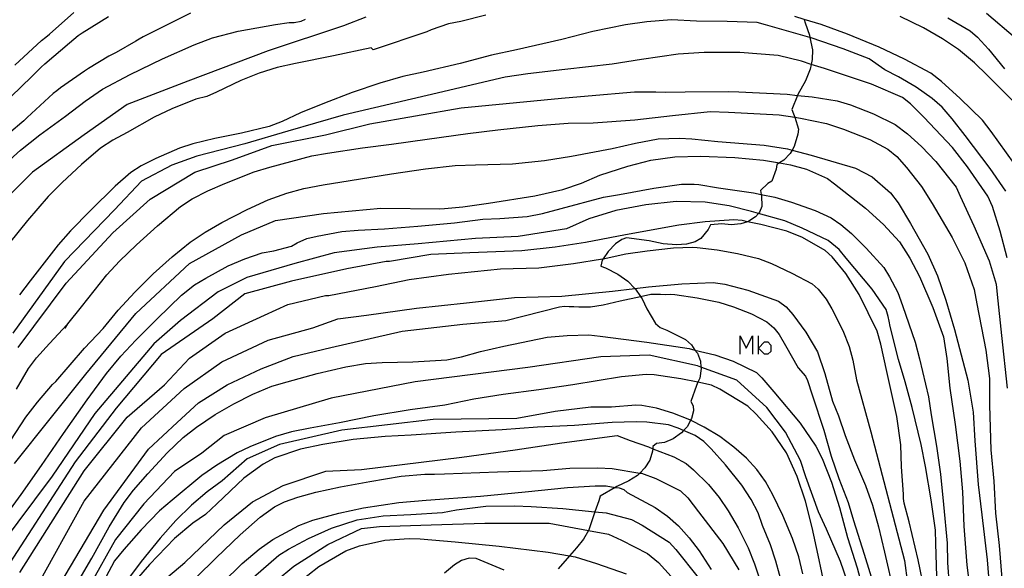
# Model space of a CAD drawing. Units: inches. Extents: x 693088 to 696785, y 4161840 to 4164237.
# Drawn here: x 694098 to 694204, y 4162671 to 4162730 of the extents above; entities that cross this region are included whole.
import ezdxf

# ---------------------------------------------------------------- set-up
doc = ezdxf.new("R2010")
doc.units = ezdxf.units.IN
doc.header["$MEASUREMENT"] = 0
doc.layers.add('Cartografia', color=7, linetype='Continuous')

msp = doc.modelspace()

# ---------------------------------------------------------------- linework, layer by layer
at = {"layer": 'Cartografia', "color": 7, "linetype": 'Continuous'}
for points in [[(694100.79, 4162728.47), (694103.41, 4162730.83)], [(694116.05, 4162730.74), (694110.92, 4162728.17)], [(694147.99, 4162730.52), (694145.28, 4162729.86)], [(694205.31, 4162728.03), (694202.18, 4162730.7)], [(694104.3, 4162728.63), (694107.16, 4162730.38)], [(694121.21, 4162728.8), (694125.24, 4162729.51)], [(694125.24, 4162729.51), (694126.73, 4162729.74)], [(694126.73, 4162729.74), (694127.24, 4162729.75)], [(694127.24, 4162729.75), (694128.02, 4162729.89)], [(694128.02, 4162729.89), (694128.48, 4162730.11)], [(694135.01, 4162730.31), (694132.58, 4162729.39)], [(694143.96, 4162729.6), (694142.08, 4162728.93)], [(694145.28, 4162729.86), (694143.96, 4162729.6)], [(694182.45, 4162730.07), (694182.53, 4162729.68), (694183, 4162728.37), (694183.06, 4162728.1), (694183.35, 4162726.76), (694183.32, 4162725.74), (694183.19, 4162725.2), (694183.07, 4162724.68), (694182.57, 4162723.44), (694181.75, 4162721.93), (694181.72, 4162721.85), (694181.09, 4162720.32), (694181.3, 4162719.85), (694181.41, 4162719.49), (694181.82, 4162718.2), (694181.74, 4162717.65), (694181.35, 4162716.31), (694181.13, 4162715.94), (694180.91, 4162715.57), (694180.23, 4162714.84), (694179.75, 4162714.55), (694179.49, 4162714.39), (694179.39, 4162713.86), (694178.93, 4162712.59), (694178.49, 4162712.31), (694177.71, 4162711.56), (694177.8, 4162711.13), (694177.82, 4162711.04), (694177.85, 4162709.83), (694177.62, 4162709.21), (694177.5, 4162709.07), (694177.18, 4162708.72), (694176.46, 4162708.25), (694176.29, 4162708.19), (694175.57, 4162707.95), (694174.53, 4162707.84), (694173.52, 4162707.96), (694172.31, 4162707.84), (694172.04, 4162707.36), (694171.24, 4162706.38), (694170.65, 4162706.03), (694169.69, 4162705.75), (694168.61, 4162705.68), (694167.17, 4162705.8), (694165.66, 4162706.11), (694163.22, 4162706.46), (694162.71, 4162706.28), (694162.04, 4162705.81), (694161.22, 4162704.98), (694160.68, 4162704.18), (694160.57, 4162704.02), (694160.42, 4162703.37), (694160.93, 4162703.2), (694162.29, 4162702.53), (694163.36, 4162701.77), (694164.13, 4162700.97), (694164.19, 4162700.91), (694164.74, 4162700.1), (694164.92, 4162699.85), (694165.42, 4162698.77), (694166.36, 4162697.17), (694166.87, 4162696.75), (694167.59, 4162696.45), (694169.59, 4162695.45), (694170.23, 4162694.86), (694170.62, 4162694.31), (694170.88, 4162693.97), (694171.22, 4162693.12), (694171.27, 4162692.46), (694171.29, 4162692.3), (694171.13, 4162691.28), (694170.92, 4162690.82), (694170.77, 4162690.49), (694170.17, 4162688.73), (694170.43, 4162688.27), (694170.45, 4162687.74), (694170.24, 4162686.89), (694170.15, 4162686.72), (694169.8, 4162686.06), (694169.39, 4162685.61), (694169.15, 4162685.35), (694168.27, 4162684.71), (694167.31, 4162684.3), (694166.47, 4162684.21), (694166.07, 4162683.89), (694166.05, 4162683.64), (694166.03, 4162683.38), (694165.72, 4162682.39), (694165.19, 4162681.56), (694164.65, 4162681.01), (694164.39, 4162680.75), (694163.46, 4162680.15), (694162.15, 4162679.55), (694162, 4162679.46), (694160.36, 4162678.5), (694160.21, 4162678.01), (694159.8, 4162676.83), (694159.13, 4162674.86), (694159.09, 4162674.79), (694158.57, 4162673.86), (694157.81, 4162672.93), (694157.04, 4162672.05), (694155.81, 4162670.65)], [(694163.11, 4162729.48), (694159.57, 4162728.76)], [(694165.4, 4162729.79), (694163.11, 4162729.48)], [(694168.07, 4162730.02), (694165.4, 4162729.79)], [(694170.8, 4162729.89), (694168.07, 4162730.02)], [(694174.11, 4162729.86), (694170.8, 4162729.89)], [(694177.36, 4162729.73), (694174.11, 4162729.86)], [(694178.25, 4162729.48), (694177.36, 4162729.73)], [(694183.18, 4162728.07), (694183.06, 4162728.1), (694178.25, 4162729.48)], [(694184.29, 4162729.5), (694182.45, 4162730.07), (694181.42, 4162730.39)], [(694187.12, 4162728.47), (694184.29, 4162729.5)], [(694195.34, 4162729.16), (694192.81, 4162730.39)], [(694197.98, 4162730.25), (694200.41, 4162728.83)], [(694100.39, 4162728.14), (694100.79, 4162728.47)], [(694103.9, 4162728.31), (694104.3, 4162728.63)], [(694118.41, 4162728.08), (694121.21, 4162728.8)], [(694132.58, 4162729.39), (694124.44, 4162726.68)], [(694141.62, 4162728.72), (694135.82, 4162726.78)], [(694142.08, 4162728.93), (694141.62, 4162728.72)], [(694159.57, 4162728.76), (694156.23, 4162727.89)], [(694190.54, 4162727.07), (694187.12, 4162728.47)], [(694197.42, 4162727.98), (694195.34, 4162729.16)], [(694200.41, 4162728.83), (694201.2, 4162728.13)], [(694097.03, 4162725.11), (694099.93, 4162727.79)], [(694099.93, 4162727.79), (694100.39, 4162728.14)], [(694100.27, 4162725.25), (694102.95, 4162727.55)], [(694102.95, 4162727.55), (694103.9, 4162728.31)], [(694110.14, 4162727.71), (694108.01, 4162726.5)], [(694110.48, 4162727.92), (694110.14, 4162727.71)], [(694110.92, 4162728.17), (694110.48, 4162727.92)], [(694113.02, 4162725.8), (694116.42, 4162727.32)], [(694116.42, 4162727.32), (694118.41, 4162728.08)], [(694156.23, 4162727.89), (694151.3, 4162726.78)], [(694186.66, 4162726.9), (694183.18, 4162728.07)], [(694199.13, 4162726.81), (694197.42, 4162727.98)], [(694201.2, 4162728.13), (694202.37, 4162726.84)], [(694107.57, 4162726.26), (694107.19, 4162726.08)], [(694108.01, 4162726.5), (694107.57, 4162726.26)], [(694124.44, 4162726.68), (694115.74, 4162723.39)], [(694135.57, 4162726.99), (694131.5, 4162726.12)], [(694135.82, 4162726.78), (694135.57, 4162726.99)], [(694151.3, 4162726.78), (694148.61, 4162726.2)], [(694168.79, 4162726.31), (694164.85, 4162725.74)], [(694171.61, 4162726.48), (694168.79, 4162726.31)], [(694174.2, 4162726.49), (694171.61, 4162726.48)], [(694175.49, 4162726.48), (694174.2, 4162726.49)], [(694179.61, 4162726.16), (694175.49, 4162726.48)], [(694189.47, 4162725.82), (694186.66, 4162726.9)], [(694193.3, 4162725.77), (694190.54, 4162727.07)], [(694200.88, 4162725.37), (694199.13, 4162726.81)], [(694202.37, 4162726.84), (694204.12, 4162724.73)], [(694099.89, 4162724.9), (694100.27, 4162725.25)], [(694107.19, 4162726.08), (694105, 4162724.77)], [(694109.5, 4162724.1), (694113.02, 4162725.8)], [(694127.39, 4162725.29), (694125.42, 4162724.87)], [(694131.5, 4162726.12), (694127.39, 4162725.29)], [(694145.2, 4162725.31), (694141.2, 4162724.37)], [(694148.61, 4162726.2), (694145.2, 4162725.31)], [(694161.68, 4162725.21), (694156.53, 4162724.65)], [(694164.85, 4162725.74), (694161.68, 4162725.21)], [(694182.15, 4162725.54), (694179.61, 4162726.16)], [(694184.62, 4162724.75), (694183.19, 4162725.2), (694182.15, 4162725.54)], [(694191.17, 4162724.6), (694189.47, 4162725.82)], [(694196.13, 4162724.24), (694193.3, 4162725.77)], [(694202.22, 4162724.05), (694200.88, 4162725.37)], [(694098.82, 4162723.84), (694099.89, 4162724.9)], [(694104.58, 4162724.47), (694101.99, 4162722.66)], [(694105, 4162724.77), (694104.58, 4162724.47)], [(694123.48, 4162724.27), (694121.47, 4162723.47)], [(694125.42, 4162724.87), (694123.48, 4162724.27)], [(694141.2, 4162724.37), (694139, 4162723.89)], [(694152.55, 4162724.2), (694150.07, 4162723.83)], [(694156.53, 4162724.65), (694152.55, 4162724.2)], [(694189.72, 4162723.08), (694184.62, 4162724.75)], [(694192.64, 4162723.86), (694191.17, 4162724.6)], [(694197.31, 4162723.34), (694196.13, 4162724.24)], [(694095.53, 4162720.66), (694098.82, 4162723.84)], [(694106.5, 4162722.52), (694109.5, 4162724.1)], [(694115.74, 4162723.39), (694109.17, 4162720.88)], [(694121.47, 4162723.47), (694118.85, 4162722.19)], [(694136.52, 4162723.18), (694133.54, 4162722.16)], [(694139, 4162723.89), (694136.52, 4162723.18)], [(694150.07, 4162723.83), (694141.64, 4162721.85)], [(694193.08, 4162721.62), (694189.72, 4162723.08)], [(694194.55, 4162722.73), (694192.64, 4162723.86)], [(694199.33, 4162721.51), (694197.31, 4162723.34)], [(694205.29, 4162720.97), (694202.22, 4162724.05)], [(694101.19, 4162722.05), (694098.36, 4162719.47)], [(694101.57, 4162722.35), (694101.19, 4162722.05)], [(694101.99, 4162722.66), (694101.57, 4162722.35)], [(694104.63, 4162721.23), (694106.5, 4162722.52)], [(694118.85, 4162722.19), (694117.81, 4162721.73)], [(694133.54, 4162722.16), (694130.52, 4162721.02)], [(694159.05, 4162721.82), (694164.09, 4162722.24)], [(694164.09, 4162722.24), (694166.38, 4162722.25)], [(694166.38, 4162722.25), (694167.44, 4162722.21)], [(694167.44, 4162722.21), (694169.56, 4162722.22)], [(694169.56, 4162722.22), (694174.29, 4162722.27)], [(694174.29, 4162722.27), (694175.37, 4162722.22)], [(694175.37, 4162722.22), (694180.61, 4162721.97)], [(694196.28, 4162721.53), (694194.55, 4162722.73)], [(694102.53, 4162719.62), (694104.63, 4162721.23)], [(694116.61, 4162721.45), (694114.03, 4162720.38)], [(694117.81, 4162721.73), (694116.61, 4162721.45)], [(694130.52, 4162721.02), (694127.94, 4162719.95)], [(694141.64, 4162721.85), (694132.56, 4162719.72)], [(694145.32, 4162720.5), (694156.17, 4162721.55)], [(694156.17, 4162721.55), (694159.05, 4162721.82)], [(694180.61, 4162721.97), (694181.72, 4162721.85), (694183.32, 4162721.69)], [(694183.32, 4162721.69), (694186.02, 4162721.26)], [(694186.02, 4162721.26), (694187.46, 4162720.84)], [(694193.95, 4162720.92), (694193.08, 4162721.62)], [(694195.4, 4162719.49), (694193.95, 4162720.92)], [(694197.35, 4162720.56), (694196.28, 4162721.53)], [(694201.74, 4162719.17), (694199.33, 4162721.51)], [(694109.17, 4162720.88), (694104.54, 4162717.6)], [(694114.03, 4162720.38), (694112.12, 4162719.48)], [(694127.94, 4162719.95), (694125.97, 4162719.03)], [(694135.46, 4162718.76), (694145.32, 4162720.5)], [(694168.2, 4162719.69), (694172.25, 4162720.12)], [(694172.25, 4162720.12), (694174.24, 4162720.05)], [(694174.24, 4162720.05), (694179.73, 4162719.76)], [(694187.46, 4162720.84), (694189.95, 4162719.86)], [(694189.95, 4162719.86), (694192.27, 4162718.71)], [(694198.46, 4162719.3), (694197.35, 4162720.56)], [(694097.8, 4162718.93), (694095.36, 4162716.89)], [(694098.01, 4162719.1), (694097.8, 4162718.93)], [(694098.36, 4162719.47), (694098.01, 4162719.1)], [(694099.73, 4162717.6), (694102.53, 4162719.62)], [(694112.12, 4162719.48), (694109.19, 4162717.83)], [(694125.97, 4162719.03), (694124.56, 4162718.49)], [(694132.56, 4162719.72), (694126.57, 4162717.98)], [(694153.62, 4162718.59), (694156.91, 4162718.84)], [(694156.91, 4162718.84), (694159.62, 4162718.9)], [(694159.62, 4162718.9), (694164.13, 4162719.2)], [(694164.13, 4162719.2), (694168.2, 4162719.69)], [(694179.73, 4162719.76), (694181.41, 4162719.49), (694182.03, 4162719.39)], [(694182.03, 4162719.39), (694184.87, 4162718.81)], [(694184.87, 4162718.81), (694186.68, 4162718.21)], [(694198.48, 4162716.2), (694195.4, 4162719.49)], [(694199.85, 4162717.5), (694198.46, 4162719.3)], [(694202.66, 4162717.96), (694201.74, 4162719.17)], [(694109.19, 4162717.83), (694107.63, 4162717.01)], [(694121.57, 4162717.77), (694118.67, 4162717.18)], [(694124.56, 4162718.49), (694121.57, 4162717.77)], [(694126.57, 4162717.98), (694121.93, 4162716.63)], [(694130.63, 4162717.6), (694135.46, 4162718.76)], [(694141.65, 4162717.1), (694146.04, 4162717.74)], [(694146.04, 4162717.74), (694149.28, 4162718.12)], [(694149.28, 4162718.12), (694153.62, 4162718.59)], [(694186.68, 4162718.21), (694189.53, 4162717.08)], [(694192.27, 4162718.71), (694193.61, 4162717.68)], [(694205.15, 4162714.5), (694202.66, 4162717.96)], [(694097.63, 4162715.91), (694099.73, 4162717.6)], [(694104.54, 4162717.6), (694098.93, 4162713.54)], [(694107.63, 4162717.01), (694106.3, 4162716.13)], [(694118.67, 4162717.18), (694116.28, 4162716.6)], [(694124.83, 4162716.44), (694130.63, 4162717.6)], [(694137.8, 4162716.57), (694141.65, 4162717.1)], [(694161.65, 4162716.09), (694164.19, 4162716.7)], [(694164.19, 4162716.7), (694166.65, 4162717.14)], [(694166.65, 4162717.14), (694168.96, 4162717.22)], [(694168.96, 4162717.22), (694170.3, 4162717.16)], [(694170.3, 4162717.16), (694173.1, 4162716.88)], [(694173.1, 4162716.88), (694178.12, 4162716.46)], [(694189.53, 4162717.08), (694191.5, 4162716.05)], [(694193.61, 4162717.68), (694195.13, 4162716.31)], [(694202.56, 4162713.93), (694199.85, 4162717.5)], [(694095.26, 4162713.8), (694097.63, 4162715.91)], [(694106.3, 4162716.13), (694104.23, 4162714.38)], [(694114.84, 4162716.16), (694112.28, 4162715.02)], [(694116.28, 4162716.6), (694114.84, 4162716.16)], [(694121.93, 4162716.63), (694116.71, 4162715.28)], [(694120.58, 4162714.89), (694124.83, 4162716.44)], [(694129.16, 4162715.33), (694130.87, 4162715.62)], [(694130.87, 4162715.62), (694134.64, 4162716.19)], [(694134.64, 4162716.19), (694137.8, 4162716.57)], [(694157.27, 4162715.28), (694161.65, 4162716.09)], [(694178.12, 4162716.46), (694180.65, 4162716.08)], [(694180.65, 4162716.08), (694181.13, 4162715.94), (694183.18, 4162715.39)], [(694191.5, 4162716.05), (694192.46, 4162715.23)], [(694195.13, 4162716.31), (694196.69, 4162714.69)], [(694200.1, 4162714.13), (694198.48, 4162716.2)], [(694112.28, 4162715.02), (694110.7, 4162714.23)], [(694116.71, 4162715.28), (694114.01, 4162714.31)], [(694116.52, 4162713.54), (694120.58, 4162714.89)], [(694124.63, 4162714.08), (694129.16, 4162715.33)], [(694150.89, 4162714.46), (694154.35, 4162714.8)], [(694154.35, 4162714.8), (694157.27, 4162715.28)], [(694163.36, 4162714.2), (694165.86, 4162714.85)], [(694165.86, 4162714.85), (694168.46, 4162715.22)], [(694168.46, 4162715.22), (694171.22, 4162715.28)], [(694171.22, 4162715.28), (694174.93, 4162715.15)], [(694174.93, 4162715.15), (694178.05, 4162714.85)], [(694178.05, 4162714.85), (694179.75, 4162714.55), (694180.96, 4162714.34)], [(694183.18, 4162715.39), (694187.98, 4162713.98)], [(694192.46, 4162715.23), (694193.51, 4162714.07)], [(694196.69, 4162714.69), (694198.89, 4162711.92)], [(694098.93, 4162713.54), (694096.42, 4162711.03)], [(694104.23, 4162714.38), (694102.14, 4162712.44)], [(694109.58, 4162713.52), (694107.87, 4162712.05)], [(694110.7, 4162714.23), (694109.58, 4162713.52)], [(694114.01, 4162714.31), (694110.72, 4162712.57)], [(694111.69, 4162710.64), (694116.52, 4162713.54)], [(694119.74, 4162712.33), (694122.93, 4162713.6)], [(694122.93, 4162713.6), (694124.63, 4162714.08)], [(694137.8, 4162713.37), (694141.48, 4162713.9)], [(694141.48, 4162713.9), (694144.66, 4162714.26)], [(694144.66, 4162714.26), (694146.87, 4162714.35)], [(694146.87, 4162714.35), (694150.89, 4162714.46)], [(694160.34, 4162713.22), (694163.36, 4162714.2)], [(694180.96, 4162714.34), (694182.68, 4162713.86)], [(694182.68, 4162713.86), (694184.95, 4162712.88)], [(694187.98, 4162713.98), (694189.79, 4162713.03)], [(694193.51, 4162714.07), (694195.14, 4162712)], [(694202.31, 4162710.94), (694200.1, 4162714.13)], [(694204.26, 4162711.51), (694202.56, 4162713.93)], [(694102.14, 4162712.44), (694100.63, 4162710.91)], [(694110.72, 4162712.57), (694107.82, 4162709.48)], [(694130.39, 4162712.18), (694133.33, 4162712.64)], [(694133.33, 4162712.64), (694137.8, 4162713.37)], [(694158.35, 4162712.36), (694160.34, 4162713.22)], [(694184.95, 4162712.88), (694185.72, 4162712.29)], [(694189.79, 4162713.03), (694191.79, 4162711.31)], [(694107.87, 4162712.05), (694105.22, 4162709.41)], [(694116.23, 4162710.66), (694117.9, 4162711.54)], [(694117.9, 4162711.54), (694119.74, 4162712.33)], [(694126.45, 4162711.27), (694128.29, 4162711.77)], [(694128.29, 4162711.77), (694130.39, 4162712.18)], [(694153.31, 4162710.98), (694156.32, 4162711.67)], [(694156.32, 4162711.67), (694158.35, 4162712.36)], [(694162.47, 4162711.12), (694166.18, 4162711.8)], [(694166.18, 4162711.8), (694169.18, 4162712.24)], [(694169.18, 4162712.24), (694170.54, 4162712.24)], [(694170.54, 4162712.24), (694171.05, 4162712.2)], [(694171.05, 4162712.2), (694173.15, 4162711.86)], [(694173.15, 4162711.86), (694176.95, 4162711.31)], [(694185.72, 4162712.29), (694189.07, 4162709.66)], [(694195.14, 4162712), (694196.29, 4162710.15)], [(694198.89, 4162711.92), (694199.3, 4162710.97)], [(694100.63, 4162710.91), (694098.42, 4162708.33)], [(694107.63, 4162706.97), (694111.69, 4162710.64)], [(694114.97, 4162709.85), (694116.23, 4162710.66)], [(694122.18, 4162709.51), (694124.46, 4162710.54)], [(694124.46, 4162710.54), (694126.45, 4162711.27)], [(694148.29, 4162710.21), (694153.31, 4162710.98)], [(694156.14, 4162709.62), (694160.71, 4162710.83)], [(694160.71, 4162710.83), (694162.47, 4162711.12)], [(694168.58, 4162710.39), (694165.32, 4162710.03)], [(694171.72, 4162710.32), (694168.58, 4162710.39)], [(694174.33, 4162709.89), (694171.72, 4162710.32)], [(694176.95, 4162711.31), (694177.8, 4162711.13), (694179.26, 4162710.83)], [(694179.26, 4162710.83), (694181.05, 4162710.29)], [(694181.05, 4162710.29), (694183.62, 4162709.39)], [(694191.79, 4162711.31), (694192.62, 4162710.23)], [(694199.3, 4162710.97), (694200.8, 4162707.75)], [(694202.8, 4162709.82), (694202.31, 4162710.94)], [(694107.82, 4162709.48), (694102.41, 4162703.87)], [(694105.22, 4162709.41), (694103.07, 4162707.19)], [(694112.48, 4162707.75), (694114.97, 4162709.85)], [(694119.43, 4162708.09), (694122.18, 4162709.51)], [(694130.43, 4162709.09), (694136.62, 4162709.67)], [(694136.62, 4162709.67), (694143.02, 4162709.6)], [(694143.02, 4162709.6), (694143.53, 4162709.61)], [(694143.53, 4162709.61), (694145.5, 4162709.81)], [(694145.5, 4162709.81), (694148.29, 4162710.21)], [(694154.13, 4162709.08), (694156.14, 4162709.62)], [(694162.06, 4162709.42), (694159.12, 4162708.49)], [(694165.32, 4162710.03), (694162.06, 4162709.42)], [(694176.73, 4162709.29), (694174.33, 4162709.89)], [(694180.36, 4162708.27), (694177.5, 4162709.07), (694176.73, 4162709.29)], [(694183.62, 4162709.39), (694185.36, 4162708.6)], [(694189.07, 4162709.66), (694191.03, 4162707.89)], [(694192.62, 4162710.23), (694193.93, 4162708.01)], [(694196.29, 4162710.15), (694198.44, 4162706.47)], [(694203.63, 4162707.16), (694202.8, 4162709.82)], [(694195.47, 4162668.29), (694194.77, 4162671.64), (694193.79, 4162675.72), (694193.27, 4162677.75), (694193.2, 4162678.24), (694193.2, 4162678.71), (694192.96, 4162681.67), (694192.89, 4162684.07), (694192.46, 4162687.14), (694191.39, 4162691.99), (694190.73, 4162694.95), (694190.34, 4162696.35), (694188.39, 4162700.31), (694186.93, 4162702.59), (694185.46, 4162704.38), (694184.71, 4162705.08), (694182.26, 4162706.48), (694180.56, 4162707.15), (694177.76, 4162707.9), (694176.29, 4162708.19), (694175.72, 4162708.31), (694174.83, 4162708.39), (694171.73, 4162708.16), (694168.87, 4162707.82), (694163.11, 4162706.77), (694158.79, 4162705.94), (694155.51, 4162705.44), (694151.89, 4162705.03), (694146.28, 4162704.84), (694142.03, 4162704.65), (694137.58, 4162703.87), (694137.2, 4162703.87), (694132.95, 4162703.1), (694126.95, 4162701.75), (694121.93, 4162700.4), (694118.45, 4162697.69), (694112.85, 4162693.82), (694108.01, 4162688.03), (694103.57, 4162682.23), (694095.26, 4162669.47)], [(694098.42, 4162708.33), (694096.46, 4162705.92)], [(694121.54, 4162706.77), (694125.22, 4162708.32)], [(694125.22, 4162708.32), (694130.43, 4162709.09)], [(694144.62, 4162708.07), (694147.67, 4162708.47)], [(694147.67, 4162708.47), (694149.51, 4162708.54)], [(694149.51, 4162708.54), (694152.48, 4162708.77)], [(694152.48, 4162708.77), (694154.13, 4162709.08)], [(694159.12, 4162708.49), (694156.71, 4162707.42)], [(694182.23, 4162707.48), (694180.36, 4162708.27)], [(694185.36, 4162708.6), (694186.41, 4162707.9)], [(694103.07, 4162707.19), (694101.72, 4162705.7)], [(694110.18, 4162705.68), (694112.48, 4162707.75)], [(694116.01, 4162705.99), (694117.61, 4162707.06)], [(694117.61, 4162707.06), (694119.43, 4162708.09)], [(694129.74, 4162706.62), (694132.43, 4162707.13)], [(694132.43, 4162707.13), (694134.19, 4162707.29)], [(694134.19, 4162707.29), (694137.03, 4162707.43)], [(694137.03, 4162707.43), (694140.63, 4162707.7)], [(694140.63, 4162707.7), (694144.62, 4162708.07)], [(694156.71, 4162707.42), (694151.5, 4162706.58)], [(694185.04, 4162706.14), (694182.23, 4162707.48)], [(694186.41, 4162707.9), (694187.54, 4162706.92)], [(694191.03, 4162707.89), (694192.74, 4162706.03)], [(694193.93, 4162708.01), (694195.82, 4162704.67)], [(694200.8, 4162707.75), (694202.46, 4162703.97)], [(694204.41, 4162704.28), (694203.63, 4162707.16)], [(694102.6, 4162701.56), (694107.63, 4162706.97)], [(694115.94, 4162703.68), (694121.54, 4162706.77)], [(694127.59, 4162705.89), (694128.64, 4162706.36)], [(694128.64, 4162706.36), (694129.74, 4162706.62)], [(694146.86, 4162706.39), (694140.68, 4162705.81)], [(694151.5, 4162706.58), (694146.86, 4162706.39)], [(694186.23, 4162705.17), (694185.04, 4162706.14)], [(694187.54, 4162706.92), (694189.14, 4162705.33)], [(694192.74, 4162706.03), (694193.87, 4162704.24)], [(694198.44, 4162706.47), (694199.83, 4162703.74)], [(694101.72, 4162705.7), (694098.7, 4162701.78)], [(694108.37, 4162703.93), (694110.18, 4162705.68)], [(694114.05, 4162704.39), (694116.01, 4162705.99)], [(694123.78, 4162704.81), (694125.05, 4162705.03)], [(694125.05, 4162705.03), (694126.97, 4162705.53)], [(694126.97, 4162705.53), (694127.59, 4162705.89)], [(694136.23, 4162705.42), (694131.59, 4162704.84)], [(694140.68, 4162705.81), (694136.23, 4162705.42)], [(694163.13, 4162704.7), (694165.46, 4162705.05)], [(694165.46, 4162705.05), (694168.3, 4162705.36)], [(694168.3, 4162705.36), (694170.33, 4162705.42)], [(694170.33, 4162705.42), (694170.86, 4162705.4)], [(694170.86, 4162705.4), (694173.03, 4162705.16)], [(694173.03, 4162705.16), (694175.21, 4162704.77)], [(694186.98, 4162704.26), (694186.23, 4162705.17)], [(694189.14, 4162705.33), (694191.04, 4162703.25)], [(694102.41, 4162703.87), (694096.8, 4162696.14)], [(694107, 4162702.46), (694108.37, 4162703.93)], [(694112.01, 4162702.54), (694114.05, 4162704.39)], [(694120.12, 4162703.41), (694121.9, 4162704.18)], [(694121.9, 4162704.18), (694123.78, 4162704.81)], [(694131.59, 4162704.84), (694127.34, 4162703.68)], [(694157.47, 4162703.67), (694160.63, 4162704.17)], [(694160.63, 4162704.17), (694160.68, 4162704.18), (694163.13, 4162704.7)], [(694175.21, 4162704.77), (694177.48, 4162704.21)], [(694177.48, 4162704.21), (694178.89, 4162703.66)], [(694189.8, 4162700.89), (694186.98, 4162704.26)], [(694193.87, 4162704.24), (694194.9, 4162702.25)], [(694195.82, 4162704.67), (694196.88, 4162702.33)], [(694202.46, 4162703.97), (694203.2, 4162701.43)], [(694110.14, 4162698.27), (694115.94, 4162703.68)], [(694117.69, 4162702.1), (694120.12, 4162703.41)], [(694127.34, 4162703.68), (694122.12, 4162702.14)], [(694143.96, 4162702.52), (694149.57, 4162703.1)], [(694149.57, 4162703.1), (694153.73, 4162703.2)], [(694153.73, 4162703.2), (694157.47, 4162703.67)], [(694178.89, 4162703.66), (694181.12, 4162702.64)], [(694191.04, 4162703.25), (694191.68, 4162702.23)], [(694199.83, 4162703.74), (694200.83, 4162700.86)], [(694098.7, 4162701.78), (694097.54, 4162700.27)], [(694104.25, 4162698.99), (694107, 4162702.46)], [(694110.03, 4162700.57), (694112.01, 4162702.54)], [(694116.47, 4162701.37), (694117.69, 4162702.1)], [(694122.12, 4162702.14), (694119.03, 4162700.59)], [(694136.04, 4162701.17), (694139.71, 4162701.94)], [(694139.71, 4162701.94), (694143.96, 4162702.52)], [(694181.12, 4162702.64), (694183.31, 4162701.48)], [(694191.68, 4162702.23), (694192.56, 4162700.52)], [(694194.9, 4162702.25), (694196.37, 4162698.91)], [(694196.88, 4162702.33), (694197.76, 4162699.72)], [(694097.38, 4162694.6), (694102.6, 4162701.56)], [(694115.05, 4162700.24), (694116.47, 4162701.37)], [(694131.01, 4162700.2), (694136.04, 4162701.17)], [(694156.21, 4162700.12), (694161.69, 4162700.68)], [(694161.69, 4162700.68), (694164.13, 4162700.97), (694165.61, 4162701.15)], [(694165.61, 4162701.15), (694169.21, 4162701.47)], [(694169.21, 4162701.47), (694172.6, 4162701.61)], [(694172.6, 4162701.61), (694173.84, 4162701.45)], [(694173.84, 4162701.45), (694176.34, 4162700.79)], [(694176.34, 4162700.79), (694179.66, 4162699.58)], [(694183.31, 4162701.48), (694183.95, 4162700.89)], [(694183.95, 4162700.89), (694184.83, 4162699.82)], [(694191.3, 4162698.69), (694189.8, 4162700.89)], [(694200.83, 4162700.86), (694201.11, 4162699.32)], [(694203.2, 4162701.43), (694203.31, 4162700.31)], [(694108.22, 4162698.61), (694110.03, 4162700.57)], [(694112.42, 4162697.7), (694115.05, 4162700.24)], [(694119.03, 4162700.59), (694114.97, 4162697.5)], [(694126.57, 4162699.24), (694130.63, 4162700.2)], [(694130.63, 4162700.2), (694131.01, 4162700.2)], [(694145.9, 4162699.43), (694151.11, 4162700.01)], [(694151.11, 4162700.01), (694156.21, 4162700.12)], [(694160.68, 4162699.19), (694162.51, 4162699.63)], [(694162.51, 4162699.63), (694164.74, 4162700.1), (694165.83, 4162700.34)], [(694165.83, 4162700.34), (694166.89, 4162700.35)], [(694166.89, 4162700.35), (694167.42, 4162700.33)], [(694167.42, 4162700.33), (694167.93, 4162700.34)], [(694167.93, 4162700.34), (694168.44, 4162700.3)], [(694168.44, 4162700.3), (694170.86, 4162699.97)], [(694170.86, 4162699.97), (694173.21, 4162699.5)], [(694184.83, 4162699.82), (694185.43, 4162698.76)], [(694192.56, 4162700.52), (694193.06, 4162699.14)], [(694197.76, 4162699.72), (694198.7, 4162696.53)], [(694203.31, 4162700.31), (694203.79, 4162695.88)], [(694102.76, 4162697.14), (694104.25, 4162698.99)], [(694106.58, 4162696.65), (694108.22, 4162698.61)], [(694124.06, 4162698.08), (694126.57, 4162699.24)], [(694135.07, 4162698.08), (694140.48, 4162698.85)], [(694140.48, 4162698.85), (694145.9, 4162699.43)], [(694150.15, 4162697.5), (694155.98, 4162698.99)], [(694155.98, 4162698.99), (694156.49, 4162699.04)], [(694156.49, 4162699.04), (694157.02, 4162699.02)], [(694157.02, 4162699.02), (694157.53, 4162699.02)], [(694157.53, 4162699.02), (694158.04, 4162698.99)], [(694158.04, 4162698.99), (694159.31, 4162698.99)], [(694159.31, 4162698.99), (694160.68, 4162699.19)], [(694173.21, 4162699.5), (694174.78, 4162699)], [(694174.78, 4162699), (694176.72, 4162698.22)], [(694179.66, 4162699.58), (694180.49, 4162698.97)], [(694180.49, 4162698.97), (694181.21, 4162698.16)], [(694185.43, 4162698.76), (694186.61, 4162696.42)], [(694191.52, 4162697.93), (694191.3, 4162698.69)], [(694193.06, 4162699.14), (694194.46, 4162695.15)], [(694196.37, 4162698.91), (694197.53, 4162695.74)], [(694201.11, 4162699.32), (694202.08, 4162694.28)], [(694104.73, 4162691.7), (694110.14, 4162698.27)], [(694110.12, 4162695.38), (694112.42, 4162697.7)], [(694114.97, 4162697.5), (694112.07, 4162694.98)], [(694119.8, 4162696.14), (694124.06, 4162698.08)], [(694129.27, 4162696.72), (694131.98, 4162697.69)], [(694131.98, 4162697.69), (694135.07, 4162698.08)], [(694145.51, 4162697.11), (694150.15, 4162697.5)], [(694176.72, 4162698.22), (694178.4, 4162697.36)], [(694181.21, 4162698.16), (694182.61, 4162696.24)], [(694191.65, 4162697.42), (694191.52, 4162697.93)], [(694100.78, 4162695.01), (694102.69, 4162697.08)], [(694102.44, 4162696.69), (694102.76, 4162697.14)], [(694102.69, 4162697.08), (694102.44, 4162696.69)], [(694104.58, 4162694.5), (694106.58, 4162696.65)], [(694124.44, 4162695.37), (694129.27, 4162696.72)], [(694138.94, 4162696.34), (694145.51, 4162697.11)], [(694178.4, 4162697.36), (694179.17, 4162696.73)], [(694179.17, 4162696.73), (694179.74, 4162695.99)], [(694186.61, 4162696.42), (694187.3, 4162694.68)], [(694191.74, 4162696.87), (694191.65, 4162697.42)], [(694192.63, 4162693.29), (694191.74, 4162696.87)], [(694198.7, 4162696.53), (694200.15, 4162691.04)], [(694108.5, 4162693.65), (694110.12, 4162695.38)], [(694115.94, 4162693.44), (694119.8, 4162696.14)], [(694119.42, 4162693.05), (694124.44, 4162695.37)], [(694131.21, 4162694.6), (694138.94, 4162696.34)], [(694149.94, 4162694.72), (694154.62, 4162695.7)], [(694154.62, 4162695.7), (694156.81, 4162695.9)], [(694156.81, 4162695.9), (694159.14, 4162695.96)], [(694159.14, 4162695.96), (694160.35, 4162695.82)], [(694160.35, 4162695.82), (694165.42, 4162695.15)], [(694175.51, 4162693.87), (694175.51, 4162695.85), (694176.17, 4162694.53), (694176.83, 4162695.85), (694176.83, 4162693.87)], [(694177.49, 4162693.87), (694177.49, 4162694.53), (694177.49, 4162695.85)], [(694179.74, 4162695.99), (694180.41, 4162694.79)], [(694182.61, 4162696.24), (694183.89, 4162694.13)], [(694197.53, 4162695.74), (694197.87, 4162693.38)], [(694203.79, 4162695.88), (694204.4, 4162690.18)], [(694099.39, 4162693.47), (694100.78, 4162695.01)], [(694101.48, 4162690.9), (694104.58, 4162694.5)], [(694112.07, 4162694.98), (694105.69, 4162687.45)], [(694127.15, 4162693.63), (694131.21, 4162694.6)], [(694147.43, 4162694.17), (694149.94, 4162694.72)], [(694165.42, 4162695.15), (694169.98, 4162694.47)], [(694169.98, 4162694.47), (694170.62, 4162694.31), (694172.78, 4162693.81)], [(694177.49, 4162694.53), (694178.16, 4162695.19), (694178.51, 4162695.19), (694178.82, 4162694.84), (694178.82, 4162694.17), (694178.51, 4162693.87), (694178.16, 4162693.87), (694177.49, 4162694.53)], [(694180.41, 4162694.79), (694181.78, 4162692.38)], [(694187.3, 4162694.68), (694187.69, 4162693.2)], [(694194.46, 4162695.15), (694194.9, 4162693.37)], [(694202.08, 4162694.28), (694202.48, 4162691.23)], [(694098.51, 4162692.32), (694099.39, 4162693.47)], [(694106.95, 4162691.78), (694108.5, 4162693.65)], [(694113.23, 4162690.54), (694115.94, 4162693.44)], [(694123.67, 4162692.28), (694127.15, 4162693.63)], [(694140.1, 4162693.03), (694143.78, 4162693.26)], [(694143.78, 4162693.26), (694145.35, 4162693.57)], [(694145.35, 4162693.57), (694147.43, 4162694.17)], [(694160.45, 4162693.57), (694152.53, 4162692.41)], [(694165.67, 4162693.76), (694160.45, 4162693.57)], [(694170.89, 4162692.6), (694165.67, 4162693.76)], [(694172.78, 4162693.81), (694174.76, 4162693.12)], [(694183.89, 4162694.13), (694184.67, 4162691.76)], [(694193.37, 4162690.88), (694192.63, 4162693.29)], [(694194.9, 4162693.37), (694195.88, 4162689.24)], [(694197.87, 4162693.38), (694198.21, 4162690.19)], [(694097.21, 4162690.07), (694098.51, 4162692.32)], [(694115.36, 4162690.15), (694119.42, 4162693.05)], [(694120, 4162690.54), (694123.67, 4162692.28)], [(694129.76, 4162691.78), (694132.83, 4162692.5)], [(694132.83, 4162692.5), (694134.99, 4162692.85)], [(694134.99, 4162692.85), (694136.77, 4162692.95)], [(694136.77, 4162692.95), (694140.1, 4162693.03)], [(694152.53, 4162692.41), (694140.35, 4162690.86)], [(694175.14, 4162691.05), (694171.27, 4162692.46), (694170.89, 4162692.6)], [(694174.76, 4162693.12), (694177.27, 4162691.87)], [(694181.78, 4162692.38), (694182.57, 4162691.47)], [(694187.69, 4162693.2), (694188.09, 4162691.08)], [(694097, 4162682.03), (694104.73, 4162691.7)], [(694104.85, 4162688.93), (694106.95, 4162691.78)], [(694126.48, 4162690.89), (694129.76, 4162691.78)], [(694162.67, 4162691.42), (694157.39, 4162690.56)], [(694165.34, 4162691.65), (694162.67, 4162691.42)], [(694166.21, 4162691.63), (694165.34, 4162691.65)], [(694169.11, 4162691.2), (694166.21, 4162691.63)], [(694172.4, 4162690.52), (694170.92, 4162690.82), (694169.11, 4162691.2)], [(694177.27, 4162691.87), (694177.85, 4162691.3)], [(694177.85, 4162691.3), (694179.15, 4162689.8)], [(694182.57, 4162691.47), (694182.79, 4162691.01)], [(694184.67, 4162691.76), (694185.5, 4162688.8)], [(694188.09, 4162691.08), (694189.64, 4162685.47)], [(694202.48, 4162691.23), (694202.5, 4162688.34)], [(694099.5, 4162688.68), (694101.1, 4162690.6)], [(694101.1, 4162690.6), (694101.48, 4162690.9)], [(694109.17, 4162687.06), (694113.23, 4162690.54)], [(694110.72, 4162685.9), (694115.36, 4162690.15)], [(694116.9, 4162688.61), (694120, 4162690.54)], [(694122.78, 4162689.54), (694124.85, 4162690.4)], [(694124.85, 4162690.4), (694126.48, 4162690.89)], [(694140.35, 4162690.86), (694131.27, 4162689.12)], [(694157.39, 4162690.56), (694153.71, 4162689.99)], [(694173.32, 4162690.08), (694172.4, 4162690.52)], [(694176.34, 4162688.24), (694173.32, 4162690.08)], [(694178.4, 4162688.1), (694175.14, 4162691.05)], [(694182.79, 4162691.01), (694183.31, 4162689.48)], [(694194.11, 4162688.08), (694193.37, 4162690.88)], [(694198.21, 4162690.19), (694198.79, 4162686.25)], [(694200.15, 4162691.04), (694200.71, 4162687.59)], [(694120.71, 4162688.51), (694122.78, 4162689.54)], [(694131.27, 4162689.12), (694124.12, 4162686.99)], [(694146.7, 4162689), (694143.56, 4162688.34)], [(694149.87, 4162689.52), (694146.7, 4162689)], [(694153.71, 4162689.99), (694149.87, 4162689.52)], [(694179.15, 4162689.8), (694182.01, 4162686.42)], [(694183.31, 4162689.48), (694184.56, 4162685.63)], [(694195.88, 4162689.24), (694196.17, 4162687.31)], [(694098.24, 4162687.06), (694099.5, 4162688.68)], [(694102.31, 4162685.29), (694104.85, 4162688.93)], [(694114.59, 4162686.48), (694116.9, 4162688.61)], [(694118.72, 4162687.35), (694120.71, 4162688.51)], [(694143.56, 4162688.34), (694139.81, 4162687.83)], [(694159.36, 4162688.12), (694155.48, 4162687.65)], [(694161.59, 4162688.15), (694159.36, 4162688.12)], [(694164.21, 4162688.34), (694161.59, 4162688.15)], [(694164.87, 4162688.32), (694164.21, 4162688.34)], [(694166.46, 4162688.01), (694164.87, 4162688.32)], [(694168.23, 4162687.49), (694166.46, 4162688.01)], [(694177.24, 4162687.39), (694176.34, 4162688.24)], [(694180.41, 4162685.44), (694178.4, 4162688.1)], [(694185.5, 4162688.8), (694186.16, 4162687.21)], [(694195.11, 4162684.1), (694194.11, 4162688.08)], [(694202.5, 4162688.34), (694202.62, 4162683.51)], [(694096.59, 4162684.57), (694098.24, 4162687.06)], [(694105.69, 4162687.45), (694101.06, 4162680.68)], [(694104.54, 4162681.26), (694109.17, 4162687.06)], [(694116.68, 4162685.96), (694118.72, 4162687.35)], [(694124.12, 4162686.99), (694119.67, 4162685.06)], [(694135.88, 4162687.18), (694132.17, 4162686.45)], [(694139.81, 4162687.83), (694135.88, 4162687.18)], [(694151.33, 4162686.9), (694142.28, 4162686.8)], [(694155.48, 4162687.65), (694151.33, 4162686.9)], [(694170.05, 4162686.78), (694168.23, 4162687.49)], [(694178.99, 4162685.45), (694177.24, 4162687.39)], [(694186.16, 4162687.21), (694186.88, 4162685.07)], [(694196.17, 4162687.31), (694196.77, 4162683.9)], [(694200.71, 4162687.59), (694200.9, 4162684.5)], [(694104.54, 4162677.98), (694110.72, 4162685.9)], [(694111.49, 4162683.58), (694114.59, 4162686.48)], [(694115.24, 4162684.85), (694116.68, 4162685.96)], [(694128.99, 4162685.88), (694126.96, 4162685.45)], [(694132.17, 4162686.45), (694128.99, 4162685.88)], [(694142.28, 4162686.8), (694132.43, 4162685.64)], [(694153.59, 4162685.98), (694149.75, 4162685.69)], [(694157.59, 4162686.16), (694153.59, 4162685.98)], [(694161.66, 4162686.48), (694157.59, 4162686.16)], [(694164.25, 4162686.53), (694161.66, 4162686.48)], [(694165.41, 4162686.52), (694164.25, 4162686.53)], [(694167.77, 4162686.21), (694165.41, 4162686.52)], [(694168.81, 4162685.86), (694167.77, 4162686.21)], [(694170.64, 4162685.07), (694169.39, 4162685.61), (694168.81, 4162685.86)], [(694171.63, 4162685.98), (694170.15, 4162686.72), (694170.05, 4162686.78)], [(694173.31, 4162684.95), (694171.63, 4162685.98)], [(694182.01, 4162686.42), (694183.71, 4162683.91)], [(694198.79, 4162686.25), (694199.28, 4162682.3)], [(694099.93, 4162681.82), (694102.31, 4162685.29)], [(694113.51, 4162683.19), (694115.24, 4162684.85)], [(694119.67, 4162685.06), (694117.25, 4162683.17)], [(694125.25, 4162684.95), (694122.46, 4162683.83)], [(694126.96, 4162685.45), (694125.25, 4162684.95)], [(694132.43, 4162685.64), (694125.66, 4162684.1)], [(694137.1, 4162684.96), (694133.65, 4162684.62)], [(694139.9, 4162685.1), (694137.1, 4162684.96)], [(694144.73, 4162685.42), (694139.9, 4162685.1)], [(694149.75, 4162685.69), (694144.73, 4162685.42)], [(694156.2, 4162684.29), (694162.19, 4162685.06)], [(694162.19, 4162685.06), (694163.6, 4162684.52)], [(694171.58, 4162684.43), (694170.64, 4162685.07)], [(694174.84, 4162683.82), (694173.31, 4162684.95)], [(694180.51, 4162683.19), (694178.99, 4162685.45)], [(694182.04, 4162682.35), (694180.41, 4162685.44)], [(694184.56, 4162685.63), (694185.35, 4162682.84)], [(694186.88, 4162685.07), (694187.89, 4162682.43)], [(694189.64, 4162685.47), (694193.31, 4162671.55)], [(694122.46, 4162683.83), (694121.08, 4162683.21)], [(694125.66, 4162684.1), (694122.18, 4162682.55)], [(694130.36, 4162684.11), (694127.95, 4162683.59)], [(694133.65, 4162684.62), (694130.36, 4162684.11)], [(694151.17, 4162683.52), (694156.2, 4162684.29)], [(694163.6, 4162684.52), (694165.58, 4162683.83)], [(694165.58, 4162683.83), (694166.05, 4162683.64), (694168.32, 4162682.76)], [(694172.39, 4162683.63), (694171.58, 4162684.43)], [(694173.92, 4162681.9), (694172.39, 4162683.63)], [(694176.21, 4162682.6), (694174.84, 4162683.82)], [(694183.71, 4162683.91), (694184.37, 4162682.58)], [(694195.57, 4162681.71), (694195.11, 4162684.1)], [(694196.77, 4162683.9), (694197.19, 4162680.87)], [(694200.9, 4162684.5), (694201.25, 4162679.77)], [(694106.66, 4162677.01), (694111.49, 4162683.58)], [(694111.41, 4162680.93), (694113.51, 4162683.19)], [(694117.25, 4162683.17), (694114.29, 4162681.16)], [(694121.08, 4162683.21), (694118.87, 4162681.86)], [(694125.16, 4162682.64), (694123.91, 4162681.98)], [(694127.95, 4162683.59), (694125.16, 4162682.64)], [(694134.55, 4162681.39), (694145.38, 4162682.74)], [(694145.38, 4162682.74), (694151.17, 4162683.52)], [(694168.32, 4162682.76), (694169.66, 4162682.03)], [(694177.3, 4162681.39), (694176.21, 4162682.6)], [(694181.69, 4162680.63), (694180.51, 4162683.19)], [(694184.37, 4162682.58), (694185.39, 4162680.02)], [(694185.35, 4162682.84), (694186.17, 4162680.43)], [(694202.62, 4162683.51), (694202.94, 4162680.12)], [(694097.73, 4162678.69), (694099.93, 4162681.82)], [(694118.87, 4162681.86), (694117.26, 4162680.75)], [(694122.18, 4162682.55), (694119.47, 4162680.17)], [(694123.91, 4162681.98), (694121.8, 4162680.44)], [(694154.15, 4162681.3), (694157.09, 4162681.55)], [(694157.09, 4162681.55), (694160.12, 4162681.59)], [(694160.12, 4162681.59), (694161.65, 4162681.51)], [(694161.65, 4162681.51), (694164.65, 4162681.01), (694164.84, 4162680.98)], [(694169.66, 4162682.03), (694170.47, 4162681.35)], [(694175.68, 4162679.71), (694173.92, 4162681.9)], [(694182.63, 4162680.6), (694182.04, 4162682.35)], [(694187.89, 4162682.43), (694189.08, 4162679.66)], [(694196.19, 4162678.11), (694195.57, 4162681.71)], [(694199.28, 4162682.3), (694199.56, 4162678.96)], [(694101.06, 4162680.68), (694095.45, 4162673.14)], [(694097.58, 4162670.25), (694104.54, 4162681.26)], [(694109.87, 4162679.16), (694111.41, 4162680.93)], [(694114.29, 4162681.16), (694111, 4162677.68)], [(694117.26, 4162680.75), (694114.04, 4162678.08)], [(694121.8, 4162680.44), (694118.87, 4162677.68)], [(694126.05, 4162679.65), (694130.69, 4162681.2)], [(694130.69, 4162681.2), (694134.55, 4162681.39)], [(694135.44, 4162680.11), (694138.84, 4162680.66)], [(694138.84, 4162680.66), (694141.39, 4162680.89)], [(694141.39, 4162680.89), (694142.43, 4162680.87)], [(694142.43, 4162680.87), (694143.53, 4162680.92)], [(694143.53, 4162680.92), (694149.27, 4162681.15)], [(694149.27, 4162681.15), (694154.15, 4162681.3)], [(694164.84, 4162680.98), (694166.39, 4162680.42)], [(694170.47, 4162681.35), (694172.07, 4162679.77)], [(694178.24, 4162680.08), (694177.3, 4162681.39)], [(694182.58, 4162677.95), (694181.69, 4162680.63)], [(694183.99, 4162676.81), (694182.63, 4162680.6)], [(694186.17, 4162680.43), (694187.18, 4162677.83)], [(694197.19, 4162680.87), (694197.53, 4162677.59)], [(694119.47, 4162680.17), (694117.85, 4162678.99)], [(694119.46, 4162669.1), (694121.63, 4162671.21), (694123.46, 4162672.77), (694124.96, 4162673.82), (694127.77, 4162675.34), (694129.27, 4162675.92), (694132.09, 4162676.68), (694134.75, 4162677.25), (694138.59, 4162677.84), (694141.53, 4162678.09), (694147.42, 4162678.51), (694152.26, 4162678.96), (694156.83, 4162679.45), (694159.84, 4162679.64), (694161.01, 4162679.62), (694162, 4162679.46), (694162.43, 4162679.4), (694162.94, 4162679.23), (694163.3, 4162678.92), (694166.32, 4162677.28), (694167.64, 4162676.36), (694168.84, 4162675.3), (694170.01, 4162674.02), (694171.06, 4162672.6), (694172.39, 4162670.57)], [(694122.76, 4162677.91), (694126.05, 4162679.65)], [(694129.59, 4162678.93), (694132.28, 4162679.52)], [(694132.28, 4162679.52), (694135.44, 4162680.11)], [(694166.39, 4162680.42), (694169.07, 4162679.08)], [(694172.07, 4162679.77), (694173.25, 4162678.36)], [(694176.71, 4162678.15), (694175.68, 4162679.71)], [(694179.03, 4162678.67), (694178.24, 4162680.08)], [(694185.39, 4162680.02), (694186.27, 4162677.29)], [(694189.08, 4162679.66), (694189.83, 4162677.52)], [(694201.25, 4162679.77), (694201.67, 4162676.49)], [(694202.94, 4162680.12), (694203.15, 4162676.67)], [(694095.79, 4162676.05), (694097.73, 4162678.69)], [(694108.86, 4162677.84), (694109.87, 4162679.16)], [(694117.85, 4162678.99), (694116.14, 4162677.52)], [(694126.21, 4162677.9), (694127.64, 4162678.41)], [(694127.64, 4162678.41), (694129.59, 4162678.93)], [(694169.07, 4162679.08), (694169.84, 4162678.32)], [(694169.84, 4162678.32), (694170.99, 4162676.8)], [(694173.25, 4162678.36), (694174.21, 4162676.94)], [(694180.13, 4162676.41), (694179.03, 4162678.67)], [(694199.56, 4162678.96), (694199.71, 4162675.27)], [(694099.32, 4162668.51), (694104.54, 4162677.98)], [(694107.25, 4162675.18), (694108.86, 4162677.84)], [(694111, 4162677.68), (694107.91, 4162673.82)], [(694114.04, 4162678.08), (694112.67, 4162676.91)], [(694116.14, 4162677.52), (694114.45, 4162675.86)], [(694118.87, 4162677.68), (694117.67, 4162676.51)], [(694119.67, 4162675.4), (694122.76, 4162677.91)], [(694123.59, 4162676.23), (694125.11, 4162677.34)], [(694125.11, 4162677.34), (694126.21, 4162677.9)], [(694144.83, 4162677.03), (694147.98, 4162677.41)], [(694147.98, 4162677.41), (694151.14, 4162677.45)], [(694151.14, 4162677.45), (694152.9, 4162677.39)], [(694152.9, 4162677.39), (694156.34, 4162677.16)], [(694177.46, 4162676.69), (694176.71, 4162678.15)], [(694183.32, 4162675.11), (694182.58, 4162677.95)], [(694186.27, 4162677.29), (694187.14, 4162674.03)], [(694187.18, 4162677.83), (694187.77, 4162675.86)], [(694189.83, 4162677.52), (694190.49, 4162675.19)], [(694196.66, 4162674.83), (694196.19, 4162678.11)], [(694197.53, 4162677.59), (694197.92, 4162673.41)], [(694100.48, 4162666.57), (694106.66, 4162677.01)], [(694112.67, 4162676.91), (694110.69, 4162674.86)], [(694117.67, 4162676.51), (694116.3, 4162675.59)], [(694121.4, 4162674.31), (694123.59, 4162676.23)], [(694134.06, 4162675.95), (694136.9, 4162676.39)], [(694136.9, 4162676.39), (694139.89, 4162676.51)], [(694139.89, 4162676.51), (694143.32, 4162676.74)], [(694143.32, 4162676.74), (694144.83, 4162677.03)], [(694156.34, 4162677.16), (694159.8, 4162676.83), (694161.01, 4162676.72)], [(694161.01, 4162676.72), (694163.75, 4162675.99)], [(694170.99, 4162676.8), (694173.64, 4162673.38)], [(694174.21, 4162676.94), (694175.28, 4162675.08)], [(694177.93, 4162675.33), (694177.46, 4162676.69)], [(694181.19, 4162673.93), (694180.13, 4162676.41)], [(694184.85, 4162674.95), (694183.99, 4162676.81)], [(694201.67, 4162676.49), (694202.23, 4162671.64)], [(694203.15, 4162676.67), (694203.54, 4162673.17)], [(694105.36, 4162671.82), (694107.25, 4162675.18)], [(694114.45, 4162675.86), (694112.75, 4162673.96)], [(694116.3, 4162675.59), (694114.32, 4162673.93)], [(694115.42, 4162671.34), (694119.67, 4162675.4)], [(694131.31, 4162675.04), (694134.06, 4162675.95)], [(694134.55, 4162675.01), (694136.48, 4162675.21)], [(694136.48, 4162675.21), (694142.09, 4162675.4)], [(694142.09, 4162675.4), (694147.89, 4162675.59)], [(694147.89, 4162675.59), (694154.85, 4162675.59)], [(694154.85, 4162675.59), (694159.09, 4162674.79), (694161.28, 4162674.39)], [(694163.75, 4162675.99), (694164.92, 4162675.39)], [(694164.92, 4162675.39), (694167.83, 4162673.52)], [(694178.8, 4162673.26), (694177.93, 4162675.33)], [(694183.95, 4162672.12), (694183.32, 4162675.11)], [(694187.77, 4162675.86), (694188.92, 4162672.24)], [(694190.49, 4162675.19), (694191.14, 4162672.44)], [(694199.71, 4162675.27), (694200.03, 4162671.03)], [(694110.69, 4162674.86), (694108.81, 4162672.75)], [(694118.81, 4162671.85), (694121.4, 4162674.31)], [(694128.82, 4162673.93), (694131.31, 4162675.04)], [(694130.88, 4162673.27), (694134.55, 4162675.01)], [(694161.28, 4162674.39), (694162.68, 4162673.76)], [(694175.28, 4162675.08), (694176.36, 4162672.93)], [(694186.38, 4162671.46), (694184.85, 4162674.95)], [(694196.67, 4162673.39), (694196.66, 4162674.83)], [(694107.91, 4162673.82), (694105.21, 4162668.98)], [(694112.75, 4162673.96), (694110.71, 4162671.43)], [(694114.32, 4162673.93), (694111.6, 4162671.13)], [(694126.66, 4162672.77), (694128.82, 4162673.93)], [(694127.21, 4162670.95), (694130.88, 4162673.27)], [(694132.86, 4162672.59), (694134.34, 4162673.15)], [(694134.34, 4162673.15), (694137.05, 4162673.76)], [(694137.05, 4162673.76), (694139.7, 4162673.93)], [(694139.7, 4162673.93), (694140.88, 4162673.89)], [(694140.88, 4162673.89), (694144.66, 4162673.57)], [(694144.66, 4162673.57), (694149.45, 4162673.09)], [(694149.45, 4162673.09), (694154.74, 4162672.46)], [(694162.68, 4162673.76), (694165.47, 4162672.31)], [(694167.83, 4162673.52), (694168.54, 4162672.74)], [(694173.64, 4162673.38), (694175.36, 4162670.55)], [(694179.36, 4162671.48), (694178.8, 4162673.26)], [(694181.86, 4162671.96), (694181.19, 4162673.93)], [(694187.14, 4162674.03), (694188.16, 4162670.75)], [(694196.78, 4162669.82), (694196.67, 4162673.39)], [(694197.92, 4162673.41), (694197.95, 4162671.31)], [(694203.54, 4162673.17), (694203.82, 4162669.61)], [(694108.81, 4162672.75), (694107.8, 4162671.52)], [(694122.81, 4162669.71), (694125.59, 4162672.11)], [(694125.59, 4162672.11), (694126.66, 4162672.77)], [(694129.94, 4162670.92), (694132.86, 4162672.59)], [(694154.74, 4162672.46), (694157.04, 4162672.05), (694157.65, 4162671.95)], [(694157.65, 4162671.95), (694159.98, 4162671.24)], [(694165.47, 4162672.31), (694166.68, 4162671.33)], [(694168.54, 4162672.74), (694170.97, 4162669.7)], [(694176.36, 4162672.93), (694177.05, 4162671.19)], [(694182.31, 4162670.12), (694181.86, 4162671.96)], [(694185.14, 4162666.49), (694183.95, 4162672.12)], [(694188.92, 4162672.24), (694190.3, 4162667.79)], [(694191.14, 4162672.44), (694192.19, 4162667.91)], [(694102.97, 4162667.73), (694105.36, 4162671.82)], [(694107.8, 4162671.52), (694104.43, 4162665.12)], [(694110.71, 4162671.43), (694108.88, 4162669.02)], [(694111.6, 4162671.13), (694110.17, 4162669.47)], [(694111.75, 4162668.25), (694115.42, 4162671.34)], [(694116.64, 4162669.7), (694118.81, 4162671.85)], [(694125.31, 4162669.35), (694127.21, 4162670.95)], [(694127.56, 4162669.02), (694129.94, 4162670.92)], [(694149.96, 4162670.49), (694146.94, 4162671.78), (694146.2, 4162671.8), (694145.37, 4162671.56), (694144.61, 4162671.09), (694143.52, 4162670.19)], [(694159.98, 4162671.24), (694163.17, 4162670.12)], [(694166.68, 4162671.33), (694168.73, 4162669.05)], [(694177.05, 4162671.19), (694177.89, 4162668.72)], [(694180.16, 4162668.58), (694179.36, 4162671.48)], [(694187.46, 4162668.29), (694186.38, 4162671.46)], [(694193.31, 4162671.55), (694194.27, 4162664.21)], [(694197.95, 4162671.31), (694198.12, 4162668.84)], [(694200.03, 4162671.03), (694200.5, 4162667.41)], [(694202.23, 4162671.64), (694202.6, 4162667.1)], [(694188.16, 4162670.75), (694188.99, 4162667.66)]]:
    msp.add_lwpolyline(points, dxfattribs=at)

doc.saveas('drawing.dxf')
